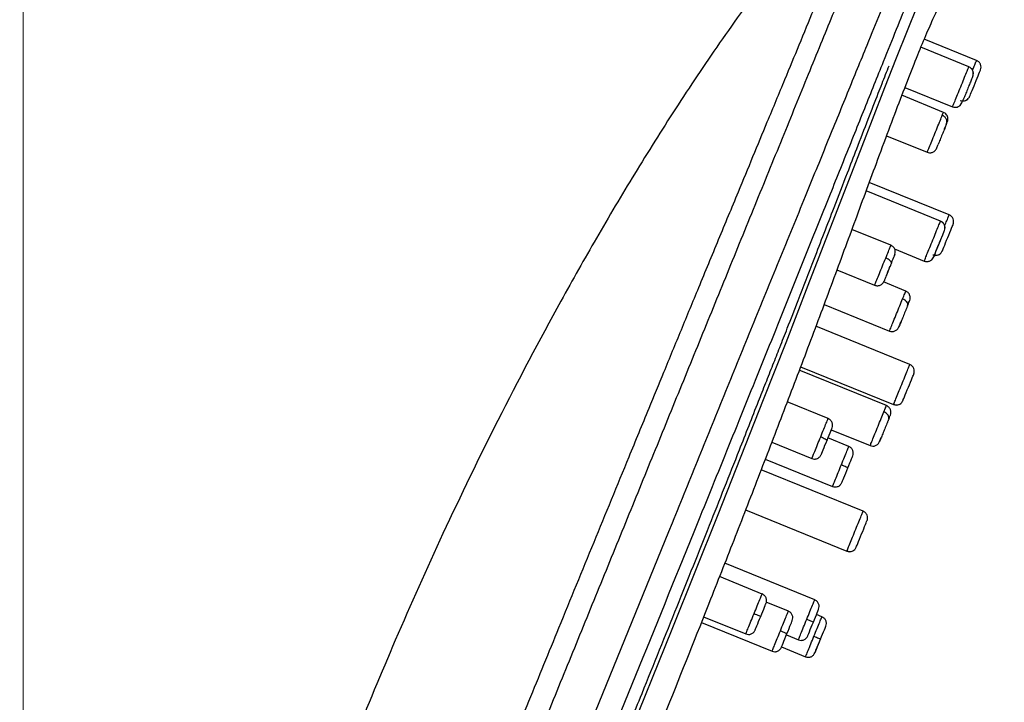
# Model space of a CAD drawing. Units: millimetres. Extents: x 1808 to 1873.1, y 1451.4 to 1519.4.
# Drawn here: x 1859.5 to 1866.4, y 1483.7 to 1488.4 of the extents above; entities that cross this region are included whole.
import ezdxf

# ---------------------------------------------------------------- set-up
doc = ezdxf.new("R2010")
doc.units = ezdxf.units.MM
doc.layers.add('cotas', color=253, linetype='Continuous', lineweight=5)
doc.styles.add('ARIAL', font='arial.ttf')
doc.dimstyles.new('RS (E1.10)', dxfattribs={"dimtxt": 1.5, "dimasz": 0.7, "dimexe": 0.5, "dimexo": 1, "dimgap": 1, "dimtad": 0, "dimtih": 1, "dimtoh": 1, "dimdec": 0, "dimlfac": 10, "dimtxsty": 'ARIAL', "dimcen": 0, "dimclrd": 256, "dimclre": 256, "dimclrt": 256, "dimadec": 0, "dimazin": 0, "dimtfac": 1, "dimtdec": 0, "dimtofl": 0, "dimtmove": 0, "dimatfit": 3, "dimfxl": 1, "dimlwd": -1, "dimlwe": -1, "dimarcsym": 0})

# ---------------------------------------------------------------- blocks, each defined once
blk = doc.blocks.new('*D35')
at = {"layer": 'cotas', "ltscale": 0.2, "transparency": 16777216}
for p, q in [((1866.6044, 1489.5962), (1869.2436, 1489.5962)), ((1868.7436, 1488.8962), (1868.7436, 1480.5285)), ((1868.7436, 1466.8098), (1868.7436, 1475.1775)), ((1862.7818, 1466.1098), (1869.2436, 1466.1098))]:
    blk.add_line(p, q, dxfattribs=at)
for points in [[(1868.6269, 1488.8962), (1868.8603, 1488.8962), (1868.7436, 1489.5962)], [(1868.6269, 1466.8098), (1868.8603, 1466.8098), (1868.7436, 1466.1098)]]:
    blk.add_solid(points, dxfattribs=at)
at = {"layer": 'Defpoints', "color": 0, "ltscale": 0.2, "transparency": 16777216}
for p in [(1865.6044, 1489.5962), (1861.7818, 1466.1098), (1868.7436, 1466.1098)]:
    blk.add_point(p, dxfattribs=at)
at = {"layer": 'cotas', "ltscale": 0.2, "transparency": 16777216, "insert": (1868.7436, 1477.853), "char_height": 1.5, "attachment_point": 5, "rotation": 90, "style": 'ARIAL'}
blk.add_mtext('235', dxfattribs=at)
blk = doc.blocks.new('*D37')
at = {"layer": 'cotas', "transparency": 16777216}
for p, q in [((1859.5555, 1467.2418), (1859.5555, 1493.5921)), ((1866.1295, 1489.7189), (1866.1295, 1493.5921)), ((1860.2555, 1493.0921), (1861.124, 1493.0921)), ((1865.4295, 1493.0921), (1865.2799, 1493.0921))]:
    blk.add_line(p, q, dxfattribs=at)
for points in [[(1860.2555, 1493.2087), (1860.2555, 1492.9754), (1859.5555, 1493.0921)], [(1865.4295, 1493.2087), (1865.4295, 1492.9754), (1866.1295, 1493.0921)]]:
    blk.add_solid(points, dxfattribs=at)
at = {"layer": 'Defpoints', "color": 0, "transparency": 16777216}
for p in [(1866.1295, 1493.0921), (1866.1295, 1488.7189), (1859.5555, 1466.2418)]:
    blk.add_point(p, dxfattribs=at)
at = {"layer": 'cotas', "transparency": 16777216, "insert": (1863.2019, 1493.0921), "char_height": 1.5, "attachment_point": 5, "style": 'ARIAL'}
blk.add_mtext('66', dxfattribs=at)

msp = doc.modelspace()

# ---------------------------------------------------------------- linework, layer by layer
at = {"color": 7, "linetype": 'Continuous', "lineweight": 25}
for p, q in [((1866.1288, 1488.093), (1865.7942, 1488.2294)), ((1866.1823, 1488.1373), (1865.8181, 1488.2858)), ((1865.6836, 1487.9505), (1866.0156, 1487.8152)), ((1865.9523, 1487.7766), (1865.662, 1487.8949)), ((1866.0158, 1487.8158), (1866.0163, 1487.8171)), ((1866.1179, 1487.8666), (1866.1247, 1487.8719)), ((1865.556, 1487.6141), (1865.8391, 1487.4988)), ((1865.9919, 1487.0631), (1865.4358, 1487.2897)), ((1865.932, 1487.0208), (1865.4144, 1487.2318)), ((1865.5868, 1486.8524), (1865.3153, 1486.9631)), ((1865.6129, 1486.8269), (1865.8187, 1486.743)), ((1865.9285, 1486.7931), (1865.9342, 1486.7977)), ((1865.2113, 1486.6815), (1865.4736, 1486.5746)), ((1865.6901, 1486.5339), (1865.5351, 1486.5971)), ((1865.1221, 1486.4414), (1865.5769, 1486.2561)), ((1865.7184, 1486.0227), (1865.0651, 1486.2889)), ((1865.5558, 1485.7374), (1864.9501, 1485.9842)), ((1864.9592, 1486.0081), (1865.6052, 1485.7449)), ((1865.1505, 1485.6478), (1864.866, 1485.7637)), ((1865.6052, 1485.7449), (1865.6074, 1485.7502)), ((1865.6074, 1485.7502), (1865.6052, 1485.7449)), ((1865.6063, 1485.7476), (1865.6195, 1485.7429)), ((1865.1726, 1485.5696), (1865.4425, 1485.4595)), ((1864.7586, 1485.4835), (1865.0372, 1485.37)), ((1865.2943, 1485.4535), (1865.1494, 1485.5126)), ((1864.7136, 1485.3662), (1865.1811, 1485.1757)), ((1865.3936, 1485.0032), (1864.6851, 1485.292)), ((1864.5766, 1485.0122), (1865.2804, 1484.7254)), ((1865.2804, 1484.7254), (1865.2826, 1484.7307)), ((1865.2826, 1484.7307), (1865.2804, 1484.7254)), ((1865.3294, 1484.7326), (1865.336, 1484.7378)), ((1865.2815, 1484.7281), (1865.2947, 1484.7234)), ((1865.0572, 1484.3872), (1864.432, 1484.642)), ((1864.6915, 1484.4278), (1864.3952, 1484.5485)), ((1864.8741, 1484.3082), (1864.7206, 1484.3707)), ((1864.2849, 1484.2696), (1864.5783, 1484.15)), ((1865.1072, 1484.2697), (1865.0695, 1484.285)), ((1864.2694, 1484.2307), (1864.7608, 1484.0304)), ((1864.8608, 1484.1432), (1864.944, 1484.1094)), ((1864.8269, 1484.06), (1864.994, 1483.9919)), ((1865.0536, 1484.0107), (1865.0592, 1484.0193))]:
    msp.add_line(p, q, dxfattribs=at)
at = {"color": 8, "linetype": 'Continuous', "lineweight": 25}
for p, q in [((1866.1285, 1488.0924), (1866.128, 1488.0911)), ((1865.9314, 1487.0195), (1865.931, 1487.0184))]:
    msp.add_line(p, q, dxfattribs=at)
at = {"color": 8, "linetype": 'Continuous', "lineweight": 25, "flags": 128}
msp.add_lwpolyline([(1865.7681, 1488.5111), (1865.6996, 1488.3424), (1865.624, 1488.1529), (1865.5428, 1487.9461), (1865.4569, 1487.7257), (1865.3127, 1487.3534), (1865.163, 1486.9664), (1865.0103, 1486.572), (1864.8556, 1486.1746), (1864.6985, 1485.7767), (1864.3831, 1484.9786), (1864.0637, 1484.1808), (1863.7415, 1483.384)], dxfattribs=at)
at = {"color": 7, "linetype": 'Continuous', "lineweight": 25}
for points, knots in [([(1865.5027, 1489.6118), (1865.3644, 1489.4676), (1865.0914, 1489.1829), (1864.7296, 1488.7247), (1864.3964, 1488.2655), (1864.0903, 1487.807), (1863.8061, 1487.3537), (1863.5416, 1486.9075), (1863.2206, 1486.3387), (1862.8601, 1485.6561), (1862.4783, 1484.8685), (1862.1474, 1484.1267), (1861.86, 1483.4339), (1861.6097, 1482.7941), (1861.3945, 1482.2206), (1861.2091, 1481.7129), (1861.0519, 1481.2677), (1860.9132, 1480.8574), (1860.7821, 1480.4501), (1860.6698, 1480.08), (1860.5724, 1479.7397), (1860.4909, 1479.4399), (1860.4096, 1479.1228), (1860.3292, 1478.7881), (1860.2507, 1478.4359), (1860.1748, 1478.0662), (1860.0998, 1477.6653), (1860.0115, 1477.1371), (1859.918, 1476.4716), (1859.8324, 1475.672), (1859.7643, 1474.8258), (1859.7067, 1473.871), (1859.6595, 1472.8019), (1859.6209, 1471.6143), (1859.5908, 1470.3636), (1859.5667, 1469.0489), (1859.5469, 1467.6687), (1859.5368, 1466.7265), (1859.5317, 1466.2447)], [0, 0, 0, 0, 0.024256, 0.047877, 0.07084, 0.093159, 0.114825, 0.135817, 0.156158, 0.194147, 0.229565, 0.262444, 0.292788, 0.320669, 0.345881, 0.367191, 0.386323, 0.403224, 0.419799, 0.438297, 0.450199, 0.462781, 0.476036, 0.489954, 0.504596, 0.519855, 0.535803, 0.554126, 0.584907, 0.617412, 0.651784, 0.688009, 0.733595, 0.781759, 0.832332, 0.885559, 0.941467, 1, 1, 1, 1]), ([(1862.3089, 1481.8172), (1862.3184, 1481.8404), (1862.3414, 1481.8968), (1862.3876, 1482.0095), (1862.4704, 1482.2118), (1862.5857, 1482.4943), (1862.724, 1482.8339), (1862.8859, 1483.2304), (1863.0713, 1483.6836), (1863.2915, 1484.2219), (1863.5233, 1484.7879), (1863.7321, 1485.2965), (1863.8942, 1485.6906), (1863.9952, 1485.9361), (1864.07, 1486.118), (1864.1505, 1486.314), (1864.2573, 1486.5725), (1864.3899, 1486.8927), (1864.5498, 1487.2797), (1864.7047, 1487.6542), (1864.8451, 1487.9933), (1864.9534, 1488.2549), (1865.052, 1488.494), (1865.1439, 1488.718), (1865.2246, 1488.9151), (1865.2925, 1489.0824), (1865.347, 1489.2191), (1865.3894, 1489.3261), (1865.4207, 1489.4071), (1865.4395, 1489.4567), (1865.4515, 1489.4883), (1865.4592, 1489.5085), (1865.465, 1489.523), (1865.4694, 1489.5337), (1865.4714, 1489.5387), (1865.4725, 1489.5412)], [0, 0, 0, 0, 0.0074, 0.017935, 0.035871, 0.07174, 0.107609, 0.143479, 0.197284, 0.251089, 0.313859, 0.376488, 0.412226, 0.438874, 0.45447, 0.470065, 0.501257, 0.536905, 0.572549, 0.62599, 0.659678, 0.688353, 0.719526, 0.750699, 0.781851, 0.813004, 0.84416, 0.875321, 0.906484, 0.937651, 0.95324, 0.968826, 0.984412, 0.992185, 1, 1, 1, 1]), ([(1862.4493, 1481.7478), (1862.4817, 1481.8273), (1862.5465, 1481.9864), (1862.6764, 1482.3051), (1862.8391, 1482.7043), (1863.0346, 1483.184), (1863.2302, 1483.664), (1863.4259, 1484.144), (1863.589, 1484.5444), (1863.7195, 1484.8646), (1863.8169, 1485.1034), (1863.9148, 1485.3438), (1864.045, 1485.6632), (1864.1751, 1485.9825), (1864.3049, 1486.301), (1864.4345, 1486.619), (1864.5959, 1487.0151), (1864.7869, 1487.4837), (1864.9718, 1487.9373), (1865.116, 1488.2911), (1865.2082, 1488.5174), (1865.2579, 1488.6394), (1865.2936, 1488.7268), (1865.3275, 1488.81), (1865.3702, 1488.915), (1865.4189, 1489.0344), (1865.4693, 1489.1579), (1865.5116, 1489.2618), (1865.5463, 1489.347), (1865.5833, 1489.4378), (1865.6083, 1489.4992), (1865.6258, 1489.542), (1865.6329, 1489.5594), (1865.6362, 1489.5676)], [305.165741, 305.165741, 305.165741, 305.165741, 307.752527, 310.339313, 315.512885, 320.686457, 325.860029, 331.033601, 336.207173, 338.809744, 341.380745, 343.951745, 346.522746, 351.664747, 354.235747, 356.806747, 361.948748, 367.090749, 372.23275, 377.374751, 379.945751, 381.232042, 382.516752, 383.801461, 385.08617, 387.655589, 390.225008, 392.794426, 395.363845, 397.933264, 403.072101, 405.64152, 408.210938, 408.210938, 408.210938, 408.210938]), ([(1866.0373, 1488.7148), (1866.0305, 1488.7053), (1866.0134, 1488.6814), (1865.9723, 1488.6157), (1865.9181, 1488.512), (1865.8579, 1488.3809), (1865.7975, 1488.2388), (1865.7283, 1488.0673), (1865.6521, 1487.87), (1865.5701, 1487.6526), (1865.4636, 1487.3659), (1865.3307, 1487.0044), (1865.1714, 1486.5729), (1865.0091, 1486.1369), (1864.8422, 1485.7011), (1864.6748, 1485.2642), (1864.5053, 1484.8274), (1864.2908, 1484.2822), (1864.0303, 1483.6288), (1863.7221, 1482.8685), (1863.4108, 1482.1099), (1863.1512, 1481.4804), (1862.9442, 1480.9796), (1862.7936, 1480.6084), (1862.6618, 1480.2775), (1862.5918, 1480.083), (1862.5627, 1480.0023)], [0, 0, 0, 0, 0.025273, 0.063209, 0.101144, 0.126453, 0.151765, 0.177077, 0.202391, 0.227704, 0.253019, 0.296367, 0.339714, 0.383042, 0.426353, 0.469656, 0.512959, 0.556255, 0.632014, 0.707774, 0.783542, 0.859319, 0.897224, 0.935152, 0.973088, 1, 1, 1, 1]), ([(1866.1561, 1488.0275), (1866.1583, 1488.0329), (1866.1597, 1488.0392), (1866.1598, 1488.0524), (1866.1585, 1488.0593), (1866.1531, 1488.072), (1866.1491, 1488.0777), (1866.1395, 1488.0869), (1866.134, 1488.0903), (1866.1286, 1488.0925)], [0, 0, 0, 0, 0.25, 0.25, 0.5, 0.5, 0.75, 0.75, 1, 1, 1, 1]), ([(1866.1561, 1488.0275), (1866.1579, 1488.0335), (1866.1606, 1488.0428), (1866.1594, 1488.0558), (1866.1566, 1488.0657), (1866.1516, 1488.0749), (1866.1431, 1488.0853), (1866.1345, 1488.09), (1866.1288, 1488.0931)], [0, 0, 0, 0, 0.244983, 0.374021, 0.503791, 0.633159, 0.760575, 1, 1, 1, 1]), ([(1866.2097, 1488.0722), (1866.212, 1488.0777), (1866.2134, 1488.084), (1866.2135, 1488.0972), (1866.2122, 1488.1041), (1866.2069, 1488.1169), (1866.2028, 1488.1226), (1866.1933, 1488.1318), (1866.1878, 1488.1352), (1866.1823, 1488.1374)], [0, 0, 0, 0, 0.25, 0.25, 0.5, 0.5, 0.75, 0.75, 1, 1, 1, 1]), ([(1866.1561, 1488.0275), (1866.155, 1488.0249), (1866.1529, 1488.0198), (1866.1431, 1487.9958), (1866.1299, 1487.9633), (1866.1148, 1487.9262), (1866.1006, 1487.8914), (1866.0904, 1487.8664), (1866.0874, 1487.8591), (1866.0866, 1487.8571)], [0, 0, 0, 0, 0.156275, 0.312547, 0.468856, 0.625147, 0.781376, 0.937667, 1, 1, 1, 1]), ([(1866.0691, 1487.8595), (1866.0745, 1487.8573), (1866.0808, 1487.8559), (1866.0941, 1487.8557), (1866.101, 1487.857), (1866.1137, 1487.8624), (1866.1195, 1487.8664), (1866.1286, 1487.876), (1866.132, 1487.8815), (1866.1342, 1487.8869)], [0, 0, 0, 0, 0.25, 0.25, 0.5, 0.5, 0.75, 0.75, 1, 1, 1, 1]), ([(1866.0155, 1487.8152), (1866.0209, 1487.8136), (1866.029, 1487.8111), (1866.0403, 1487.8116), (1866.0509, 1487.8138), (1866.0622, 1487.8193), (1866.0772, 1487.8332), (1866.0819, 1487.8473), (1866.0854, 1487.8578)], [0, 0, 0, 0, 0.149849, 0.225883, 0.300062, 0.443653, 0.587919, 1, 1, 1, 1]), ([(1866.0627, 1487.8207), (1866.0628, 1487.8208), (1866.0659, 1487.8224), (1866.0732, 1487.8292), (1866.0779, 1487.8376), (1866.0809, 1487.8431)], [0, 0, 0, 0, 0.014972, 0.359672, 1, 1, 1, 1]), ([(1866.0868, 1487.8575), (1866.0906, 1487.8573), (1866.0994, 1487.8567), (1866.1131, 1487.8615), (1866.1208, 1487.8685), (1866.1247, 1487.8719)], [0, 0, 0, 0, 0.277527, 0.643867, 1, 1, 1, 1]), ([(1865.9741, 1487.6974), (1865.976, 1487.7021), (1865.977, 1487.7075), (1865.9764, 1487.719), (1865.9748, 1487.7251), (1865.9689, 1487.7364), (1865.9646, 1487.7417), (1865.9548, 1487.7501), (1865.9493, 1487.7534), (1865.9438, 1487.7556)], [0, 0, 0, 0, 0.25, 0.25, 0.5, 0.5, 0.75, 0.75, 1, 1, 1, 1]), ([(1865.9741, 1487.6974), (1865.977, 1487.705), (1865.9823, 1487.7192), (1865.9843, 1487.7316), (1865.9819, 1487.7433), (1865.9799, 1487.749), (1865.9771, 1487.7547), (1865.9721, 1487.7623), (1865.9641, 1487.7707), (1865.9563, 1487.7746), (1865.9523, 1487.7765)], [0, 0, 0, 0, 0.295572, 0.554149, 0.608799, 0.661712, 0.715048, 0.770016, 0.88458, 1, 1, 1, 1]), ([(1865.9741, 1487.6974), (1865.971, 1487.6898), (1865.9648, 1487.6746), (1865.9507, 1487.6401), (1865.9358, 1487.6035), (1865.9229, 1487.5719), (1865.9174, 1487.5583), (1865.9153, 1487.5531)], [0, 0, 0, 0, 0.215756, 0.431508, 0.647311, 0.86309, 1, 1, 1, 1]), ([(1865.9593, 1487.6613), (1865.9612, 1487.6658), (1865.971, 1487.6898), (1865.977, 1487.7074), (1865.9818, 1487.7218)], [0, 0, 0, 0, 0.188126, 1, 1, 1, 1]), ([(1865.8391, 1487.4988), (1865.8443, 1487.4972), (1865.8524, 1487.4947), (1865.8643, 1487.4952), (1865.874, 1487.4973), (1865.8834, 1487.5016), (1865.8915, 1487.5075), (1865.8977, 1487.5143), (1865.9014, 1487.52), (1865.9033, 1487.5239), (1865.9047, 1487.5272), (1865.9087, 1487.5377), (1865.9122, 1487.5458), (1865.9153, 1487.5531)], [0, 0, 0, 0, 0.106087, 0.166655, 0.233664, 0.304223, 0.372339, 0.433116, 0.484553, 0.507568, 0.529953, 0.578057, 1, 1, 1, 1]), ([(1866.0193, 1486.998), (1866.0215, 1487.0034), (1866.0229, 1487.0097), (1866.0231, 1487.023), (1866.0218, 1487.0299), (1866.0164, 1487.0426), (1866.0124, 1487.0484), (1866.0028, 1487.0575), (1865.9973, 1487.0609), (1865.9919, 1487.0632)], [0, 0, 0, 0, 0.25, 0.25, 0.5, 0.5, 0.75, 0.75, 1, 1, 1, 1]), ([(1865.8193, 1486.7444), (1865.8183, 1486.7418), (1865.8187, 1486.7429), (1865.8224, 1486.752), (1865.8257, 1486.7601), (1865.8346, 1486.7819), (1865.8402, 1486.7958), (1865.853, 1486.8271), (1865.8601, 1486.8446), (1865.8748, 1486.8806), (1865.8824, 1486.8991), (1865.8967, 1486.9343), (1865.9035, 1486.951), (1865.9153, 1486.9801), (1865.9204, 1486.9924), (1865.9279, 1487.0108), (1865.9304, 1487.017), (1865.9314, 1487.0195)], [0, 0, 0, 0, 0.125, 0.125, 0.25, 0.25, 0.375, 0.375, 0.5, 0.5, 0.625, 0.625, 0.75, 0.75, 0.875, 0.875, 1, 1, 1, 1]), ([(1865.959, 1486.9548), (1865.9612, 1486.9602), (1865.9626, 1486.9665), (1865.9627, 1486.9796), (1865.9614, 1486.9865), (1865.956, 1486.9991), (1865.952, 1487.0048), (1865.9424, 1487.014), (1865.9369, 1487.0173), (1865.9314, 1487.0196)], [0, 0, 0, 0, 0.25, 0.25, 0.5, 0.5, 0.75, 0.75, 1, 1, 1, 1]), ([(1865.959, 1486.9548), (1865.9609, 1486.9608), (1865.9637, 1486.9699), (1865.9627, 1486.9829), (1865.96, 1486.9928), (1865.9551, 1487.0022), (1865.9485, 1487.0103), (1865.9407, 1487.0167), (1865.9348, 1487.0195), (1865.932, 1487.0209)], [0, 0, 0, 0, 0.25036, 0.379515, 0.507252, 0.634053, 0.759712, 0.882562, 1, 1, 1, 1]), ([(1865.6118, 1486.7812), (1865.6139, 1486.7872), (1865.6181, 1486.7995), (1865.6173, 1486.8169), (1865.612, 1486.8303), (1865.6055, 1486.8396), (1865.5971, 1486.8473), (1865.5902, 1486.8507), (1865.5868, 1486.8523)], [0, 0, 0, 0, 0.245184, 0.497595, 0.626097, 0.753849, 0.878998, 1, 1, 1, 1]), ([(1865.8187, 1486.743), (1865.8214, 1486.7421), (1865.8268, 1486.7402), (1865.8357, 1486.7391), (1865.8452, 1486.7396), (1865.8546, 1486.742), (1865.8632, 1486.7462), (1865.8732, 1486.7538), (1865.8917, 1486.7807), (1865.898, 1486.8058), (1865.9146, 1486.8457), (1865.9235, 1486.8676), (1865.9321, 1486.8886), (1865.9386, 1486.9046), (1865.9418, 1486.9124), (1865.9426, 1486.9146)], [0, 0, 0, 0, 0.031049, 0.063586, 0.097867, 0.135062, 0.175249, 0.217183, 0.301042, 0.627685, 0.71437, 0.799591, 0.883877, 0.967545, 1, 1, 1, 1]), ([(1865.8786, 1486.7853), (1865.8841, 1486.783), (1865.8904, 1486.7816), (1865.9036, 1486.7815), (1865.9105, 1486.7828), (1865.9233, 1486.7882), (1865.929, 1486.7922), (1865.9382, 1486.8018), (1865.9416, 1486.8072), (1865.9438, 1486.8127)], [0, 0, 0, 0, 0.25, 0.25, 0.5, 0.5, 0.75, 0.75, 1, 1, 1, 1]), ([(1865.8797, 1486.788), (1865.8841, 1486.7861), (1865.8929, 1486.7823), (1865.9079, 1486.7824), (1865.9226, 1486.7872), (1865.9304, 1486.7942), (1865.9342, 1486.7977)], [0, 0, 0, 0, 0.23993, 0.493113, 0.750137, 1, 1, 1, 1]), ([(1865.59, 1486.7278), (1865.5889, 1486.7249), (1865.5866, 1486.7192), (1865.583, 1486.7104), (1865.5793, 1486.7013), (1865.5743, 1486.6891), (1865.5681, 1486.6739), (1865.5611, 1486.6566), (1865.5546, 1486.6408), (1865.549, 1486.6271), (1865.5443, 1486.6156), (1865.5423, 1486.6106), (1865.5413, 1486.6081)], [0, 0, 0, 0, 0.062107, 0.124101, 0.1866, 0.250203, 0.37593, 0.500106, 0.623972, 0.750068, 0.875817, 1, 1, 1, 1]), ([(1865.59, 1486.7278), (1865.5908, 1486.7297), (1865.5907, 1486.7322), (1865.5878, 1486.7381), (1865.5851, 1486.7415), (1865.5774, 1486.7485), (1865.5724, 1486.752), (1865.5617, 1486.7582), (1865.5559, 1486.761), (1865.5505, 1486.7632)], [0, 0, 0, 0, 0.25, 0.25, 0.5, 0.5, 0.75, 0.75, 1, 1, 1, 1]), ([(1865.563, 1486.6615), (1865.5679, 1486.6734), (1865.5746, 1486.6898), (1865.5811, 1486.7059), (1865.5829, 1486.7103)], [0, 0, 0, 0, 0.728126, 1, 1, 1, 1]), ([(1865.4737, 1486.5747), (1865.4772, 1486.5735), (1865.4845, 1486.5711), (1865.496, 1486.5707), (1865.507, 1486.5728), (1865.5202, 1486.5788), (1865.533, 1486.5906), (1865.5385, 1486.6023), (1865.5413, 1486.6081)], [0, 0, 0, 0, 0.121049, 0.246237, 0.374012, 0.502516, 0.754881, 1, 1, 1, 1]), ([(1865.7173, 1486.468), (1865.7191, 1486.4742), (1865.7218, 1486.4837), (1865.7205, 1486.497), (1865.7176, 1486.507), (1865.7127, 1486.5161), (1865.7042, 1486.5264), (1865.6957, 1486.5309), (1865.6901, 1486.5339)], [0, 0, 0, 0, 0.238114, 0.366471, 0.497763, 0.629343, 0.758558, 1, 1, 1, 1]), ([(1865.7028, 1486.4326), (1865.7042, 1486.436), (1865.7047, 1486.44), (1865.703, 1486.4488), (1865.7008, 1486.4535), (1865.694, 1486.4627), (1865.6894, 1486.4671), (1865.6792, 1486.4745), (1865.6735, 1486.4775), (1865.6681, 1486.4798)], [0, 0, 0, 0, 0.25, 0.25, 0.5, 0.5, 0.75, 0.75, 1, 1, 1, 1]), ([(1865.7028, 1486.4326), (1865.7019, 1486.4302), (1865.6999, 1486.4253), (1865.6966, 1486.4174), (1865.6932, 1486.409), (1865.6885, 1486.3974), (1865.6823, 1486.3823), (1865.6749, 1486.3641), (1865.6677, 1486.3463), (1865.6609, 1486.3297), (1865.6548, 1486.3147), (1865.6497, 1486.3022), (1865.6458, 1486.2926), (1865.6432, 1486.2863), (1865.6418, 1486.2829), (1865.6422, 1486.2838), (1865.6424, 1486.2842)], [0, 0, 0, 0, 0.041411, 0.082747, 0.12442, 0.166829, 0.25066, 0.333458, 0.416048, 0.500126, 0.583972, 0.666774, 0.749322, 0.833356, 0.917162, 1, 1, 1, 1]), ([(1865.5769, 1486.2561), (1865.583, 1486.2543), (1865.5923, 1486.2516), (1865.6055, 1486.2531), (1865.6154, 1486.2562), (1865.6244, 1486.2613), (1865.6347, 1486.2699), (1865.6393, 1486.2786), (1865.6424, 1486.2842)], [0, 0, 0, 0, 0.241449, 0.37067, 0.502252, 0.633543, 0.761897, 1, 1, 1, 1]), ([(1865.7459, 1485.9576), (1865.7481, 1485.963), (1865.7495, 1485.9693), (1865.7496, 1485.9826), (1865.7483, 1485.9895), (1865.743, 1486.0022), (1865.7389, 1486.008), (1865.7294, 1486.0171), (1865.7239, 1486.0205), (1865.7184, 1486.0228)], [0, 0, 0, 0, 0.25, 0.25, 0.5, 0.5, 0.75, 0.75, 1, 1, 1, 1]), ([(1865.6052, 1485.7449), (1865.6106, 1485.7426), (1865.6169, 1485.7412), (1865.6302, 1485.7411), (1865.6371, 1485.7424), (1865.6498, 1485.7478), (1865.6556, 1485.7518), (1865.6647, 1485.7614), (1865.6681, 1485.7668), (1865.6704, 1485.7723)], [0, 0, 0, 0, 0.25, 0.25, 0.5, 0.5, 0.75, 0.75, 1, 1, 1, 1]), ([(1865.6063, 1485.7476), (1865.6106, 1485.7457), (1865.6195, 1485.7419), (1865.6345, 1485.742), (1865.6492, 1485.7468), (1865.657, 1485.7538), (1865.6608, 1485.7572)], [0, 0, 0, 0, 0.23993, 0.493113, 0.750137, 1, 1, 1, 1]), ([(1865.5714, 1485.6432), (1865.5729, 1485.6469), (1865.5735, 1485.6514), (1865.5722, 1485.661), (1865.5702, 1485.6662), (1865.5637, 1485.6761), (1865.5592, 1485.6808), (1865.5491, 1485.6885), (1865.5435, 1485.6916), (1865.538, 1485.6938)], [0, 0, 0, 0, 0.25, 0.25, 0.5, 0.5, 0.75, 0.75, 1, 1, 1, 1]), ([(1865.5832, 1485.6722), (1865.585, 1485.6783), (1865.5877, 1485.6876), (1865.5863, 1485.7008), (1865.5833, 1485.7107), (1865.5784, 1485.7197), (1865.5699, 1485.7298), (1865.5614, 1485.7344), (1865.5558, 1485.7374)], [0, 0, 0, 0, 0.239455, 0.368354, 0.499983, 0.63161, 0.760507, 1, 1, 1, 1]), ([(1865.1778, 1485.5823), (1865.1795, 1485.5884), (1865.1823, 1485.5978), (1865.1809, 1485.6111), (1865.178, 1485.621), (1865.173, 1485.63), (1865.1646, 1485.6402), (1865.1561, 1485.6448), (1865.1505, 1485.6478)], [0, 0, 0, 0, 0.238888, 0.367557, 0.499042, 0.630649, 0.75968, 1, 1, 1, 1]), ([(1865.5714, 1485.6432), (1865.5704, 1485.6409), (1865.5686, 1485.6364), (1865.5656, 1485.629), (1865.5623, 1485.621), (1865.5578, 1485.6098), (1865.5518, 1485.5951), (1865.5444, 1485.5769), (1865.537, 1485.5588), (1865.5299, 1485.5415), (1865.5234, 1485.5255), (1865.5178, 1485.5118), (1865.5133, 1485.5006), (1865.51, 1485.4926), (1865.5079, 1485.4875), (1865.5078, 1485.4871), (1865.5077, 1485.487)], [0, 0, 0, 0, 0.041411, 0.082747, 0.12442, 0.166829, 0.25066, 0.333458, 0.416048, 0.500126, 0.583972, 0.666774, 0.749322, 0.833356, 0.917162, 1, 1, 1, 1]), ([(1865.0987, 1485.5208), (1865.1042, 1485.5185), (1865.11, 1485.5161), (1865.1213, 1485.511), (1865.1266, 1485.5085), (1865.1353, 1485.504), (1865.1387, 1485.5021), (1865.1428, 1485.4993), (1865.1436, 1485.4984), (1865.1434, 1485.4979)], [0, 0, 0, 0, 0.25, 0.25, 0.5, 0.5, 0.75, 0.75, 1, 1, 1, 1]), ([(1865.4425, 1485.4595), (1865.4486, 1485.4577), (1865.4579, 1485.455), (1865.4711, 1485.4564), (1865.4809, 1485.4594), (1865.4899, 1485.4644), (1865.5001, 1485.4728), (1865.5047, 1485.4814), (1865.5077, 1485.487)], [0, 0, 0, 0, 0.239501, 0.368401, 0.50003, 0.631658, 0.760553, 1, 1, 1, 1]), ([(1865.3216, 1485.388), (1865.3234, 1485.3942), (1865.3261, 1485.4036), (1865.3248, 1485.4168), (1865.3219, 1485.4267), (1865.3169, 1485.4358), (1865.3085, 1485.446), (1865.2999, 1485.4506), (1865.2943, 1485.4536)], [0, 0, 0, 0, 0.238832, 0.367478, 0.49895, 0.630554, 0.759599, 1, 1, 1, 1]), ([(1865.0372, 1485.3699), (1865.0433, 1485.3681), (1865.0526, 1485.3654), (1865.0658, 1485.3669), (1865.0757, 1485.3699), (1865.0847, 1485.3749), (1865.0949, 1485.3834), (1865.0995, 1485.3921), (1865.1025, 1485.3977)], [0, 0, 0, 0, 0.240316, 0.369347, 0.500953, 0.632439, 0.761109, 1, 1, 1, 1]), ([(1865.2428, 1485.3271), (1865.2482, 1485.3248), (1865.2541, 1485.3223), (1865.2653, 1485.3173), (1865.2707, 1485.3147), (1865.2794, 1485.3103), (1865.2827, 1485.3083), (1865.2868, 1485.3055), (1865.2876, 1485.3045), (1865.2874, 1485.304)], [0, 0, 0, 0, 0.25, 0.25, 0.5, 0.5, 0.75, 0.75, 1, 1, 1, 1]), ([(1865.1811, 1485.1757), (1865.1872, 1485.1739), (1865.1965, 1485.1712), (1865.2097, 1485.1726), (1865.2195, 1485.1756), (1865.2286, 1485.1807), (1865.2388, 1485.1892), (1865.2434, 1485.1978), (1865.2464, 1485.2035)], [0, 0, 0, 0, 0.240397, 0.369441, 0.501045, 0.632518, 0.761165, 1, 1, 1, 1]), ([(1865.4211, 1484.9381), (1865.4233, 1484.9435), (1865.4247, 1484.9498), (1865.4248, 1484.9631), (1865.4235, 1484.97), (1865.4182, 1484.9827), (1865.4142, 1484.9885), (1865.4046, 1484.9976), (1865.3991, 1485.001), (1865.3937, 1485.0033)], [0, 0, 0, 0, 0.25, 0.25, 0.5, 0.5, 0.75, 0.75, 1, 1, 1, 1]), ([(1865.2804, 1484.7254), (1865.2859, 1484.7232), (1865.2922, 1484.7217), (1865.3054, 1484.7216), (1865.3123, 1484.7229), (1865.325, 1484.7283), (1865.3308, 1484.7323), (1865.34, 1484.7419), (1865.3434, 1484.7474), (1865.3456, 1484.7528)], [0, 0, 0, 0, 0.25, 0.25, 0.5, 0.5, 0.75, 0.75, 1, 1, 1, 1]), ([(1865.2815, 1484.7281), (1865.2858, 1484.7262), (1865.2947, 1484.7224), (1865.3097, 1484.7225), (1865.3244, 1484.7273), (1865.3322, 1484.7343), (1865.336, 1484.7378)], [0, 0, 0, 0, 0.23993, 0.493113, 0.750137, 1, 1, 1, 1]), ([(1864.719, 1484.3626), (1864.7207, 1484.3687), (1864.7234, 1484.3781), (1864.7221, 1484.3912), (1864.7191, 1484.4011), (1864.7141, 1484.4101), (1864.7057, 1484.4203), (1864.6971, 1484.4249), (1864.6916, 1484.4279)], [0, 0, 0, 0, 0.23949, 0.368403, 0.500042, 0.631671, 0.760561, 1, 1, 1, 1]), ([(1865.0846, 1484.322), (1865.0864, 1484.3281), (1865.0891, 1484.3375), (1865.0877, 1484.3506), (1865.0848, 1484.3605), (1865.0798, 1484.3695), (1865.0713, 1484.3797), (1865.0628, 1484.3843), (1865.0572, 1484.3873)], [0, 0, 0, 0, 0.239447, 0.368342, 0.499969, 0.631597, 0.760497, 1, 1, 1, 1]), ([(1864.636, 1484.2916), (1864.6415, 1484.2894), (1864.6474, 1484.287), (1864.6587, 1484.2822), (1864.6642, 1484.2799), (1864.6732, 1484.2761), (1864.6766, 1484.2745), (1864.6811, 1484.2725), (1864.682, 1484.2719), (1864.682, 1484.2718)], [0, 0, 0, 0, 0.25, 0.25, 0.5, 0.5, 0.75, 0.75, 1, 1, 1, 1]), ([(1864.9015, 1484.2431), (1864.9033, 1484.2491), (1864.906, 1484.2585), (1864.9046, 1484.2716), (1864.9016, 1484.2815), (1864.8967, 1484.2905), (1864.8882, 1484.3007), (1864.8797, 1484.3053), (1864.8741, 1484.3083)], [0, 0, 0, 0, 0.239489, 0.368401, 0.500039, 0.631668, 0.760558, 1, 1, 1, 1]), ([(1865.0022, 1484.2524), (1865.0077, 1484.2502), (1865.0136, 1484.2478), (1865.0249, 1484.243), (1865.0304, 1484.2406), (1865.0393, 1484.2367), (1865.0428, 1484.2351), (1865.0471, 1484.2329), (1865.0481, 1484.2323), (1865.048, 1484.2322)], [0, 0, 0, 0, 0.25, 0.25, 0.5, 0.5, 0.75, 0.75, 1, 1, 1, 1]), ([(1865.1347, 1484.2045), (1865.1364, 1484.2106), (1865.1391, 1484.22), (1865.1378, 1484.2331), (1865.1348, 1484.243), (1865.1298, 1484.252), (1865.1214, 1484.2622), (1865.1128, 1484.2668), (1865.1073, 1484.2698)], [0, 0, 0, 0, 0.239459, 0.368359, 0.49999, 0.631618, 0.760515, 1, 1, 1, 1]), ([(1864.5783, 1484.1499), (1864.5843, 1484.1481), (1864.5937, 1484.1454), (1864.6068, 1484.1468), (1864.6167, 1484.1498), (1864.6257, 1484.1548), (1864.6359, 1484.1632), (1864.6405, 1484.1718), (1864.6435, 1484.1774)], [0, 0, 0, 0, 0.239439, 0.368328, 0.499957, 0.631596, 0.760509, 1, 1, 1, 1]), ([(1864.8186, 1484.1721), (1864.8241, 1484.1699), (1864.8299, 1484.1675), (1864.8413, 1484.1627), (1864.8467, 1484.1604), (1864.8557, 1484.1566), (1864.8592, 1484.155), (1864.8636, 1484.1529), (1864.8646, 1484.1524), (1864.8645, 1484.1523)], [0, 0, 0, 0, 0.25, 0.25, 0.5, 0.5, 0.75, 0.75, 1, 1, 1, 1]), ([(1864.9439, 1484.1093), (1864.95, 1484.1075), (1864.9593, 1484.1048), (1864.9725, 1484.1062), (1864.9823, 1484.1092), (1864.9913, 1484.1142), (1865.0015, 1484.1226), (1865.0061, 1484.1312), (1865.0091, 1484.1368)], [0, 0, 0, 0, 0.239502, 0.368402, 0.50003, 0.631657, 0.760552, 1, 1, 1, 1]), ([(1865.0522, 1484.1346), (1865.0576, 1484.1323), (1865.0635, 1484.1299), (1865.0749, 1484.1251), (1865.0803, 1484.1228), (1865.0892, 1484.1189), (1865.0927, 1484.1173), (1865.0971, 1484.1151), (1865.098, 1484.1146), (1865.098, 1484.1144)], [0, 0, 0, 0, 0.25, 0.25, 0.5, 0.5, 0.75, 0.75, 1, 1, 1, 1]), ([(1864.7608, 1484.0303), (1864.7669, 1484.0285), (1864.7762, 1484.0258), (1864.7894, 1484.0272), (1864.7992, 1484.0302), (1864.8082, 1484.0352), (1864.8184, 1484.0436), (1864.823, 1484.0522), (1864.826, 1484.0578)], [0, 0, 0, 0, 0.239441, 0.368331, 0.49996, 0.631599, 0.760511, 1, 1, 1, 1]), ([(1864.994, 1483.9918), (1865.0001, 1483.99), (1865.0094, 1483.9873), (1865.0225, 1483.9887), (1865.0324, 1483.9917), (1865.0414, 1483.9967), (1865.0516, 1484.0051), (1865.0562, 1484.0137), (1865.0592, 1484.0193)], [0, 0, 0, 0, 0.239484, 0.368381, 0.500009, 0.63164, 0.76054, 1, 1, 1, 1])]:
    msp.add_open_spline(points, degree=3, knots=knots, dxfattribs=at)
at = {"color": 8, "linetype": 'Continuous', "lineweight": 25}
for points, knots in [([(1861.0914, 1476.8479), (1861.1079, 1476.9482), (1861.1409, 1477.1489), (1861.2032, 1477.4451), (1861.2702, 1477.7342), (1861.3394, 1478.0081), (1861.4055, 1478.2522), (1861.4634, 1478.4512), (1861.5137, 1478.6102), (1861.567, 1478.7646), (1861.6305, 1478.9336), (1861.7159, 1479.1494), (1861.8126, 1479.3887), (1861.9135, 1479.6366), (1862.0122, 1479.879), (1862.1168, 1480.1357), (1862.2435, 1480.4466), (1862.393, 1480.8134), (1862.5638, 1481.2326), (1862.7358, 1481.6545), (1862.9078, 1482.0767), (1863.0804, 1482.5001), (1863.3313, 1483.1157), (1863.6606, 1483.9238), (1863.9945, 1484.743), (1864.2544, 1485.3807), (1864.4405, 1485.8373), (1864.626, 1486.2927), (1864.8111, 1486.7467), (1864.9841, 1487.1713), (1865.1435, 1487.5623), (1865.2876, 1487.9159), (1865.4118, 1488.2207), (1865.5154, 1488.4748), (1865.5996, 1488.6815), (1865.6734, 1488.8625), (1865.7427, 1489.0325), (1865.8024, 1489.1791), (1865.8488, 1489.293), (1865.8852, 1489.3823), (1865.9098, 1489.4427), (1865.93, 1489.4923), (1865.9398, 1489.5162), (1865.9371, 1489.5097), (1865.9369, 1489.509)], [0, 0, 0, 0, 0.016861, 0.033719, 0.050572, 0.067412, 0.084242, 0.101156, 0.118152, 0.135158, 0.157832, 0.180494, 0.203147, 0.220144, 0.237143, 0.254143, 0.271147, 0.296532, 0.321909, 0.347122, 0.372339, 0.397557, 0.422775, 0.482215, 0.541647, 0.568823, 0.596018, 0.623216, 0.650411, 0.677601, 0.700259, 0.722911, 0.745557, 0.762547, 0.779538, 0.796536, 0.813534, 0.836192, 0.858857, 0.881526, 0.915536, 0.949549, 0.994897, 1, 1, 1, 1]), ([(1861.2846, 1476.8324), (1861.3012, 1476.9327), (1861.3343, 1477.1331), (1861.3972, 1477.4282), (1861.4642, 1477.7162), (1861.5339, 1477.9869), (1861.5996, 1478.2261), (1861.6568, 1478.4204), (1861.7059, 1478.5795), (1861.757, 1478.7381), (1861.8165, 1478.9124), (1861.8956, 1479.131), (1861.9867, 1479.3693), (1862.0834, 1479.6144), (1862.179, 1479.8532), (1862.2811, 1480.1057), (1862.4159, 1480.4374), (1862.5857, 1480.8536), (1862.7898, 1481.3521), (1862.9954, 1481.8553), (1863.2019, 1482.3607), (1863.4752, 1483.0299), (1863.8144, 1483.8632), (1864.1607, 1484.7152), (1864.4467, 1485.4224), (1864.6734, 1485.9838), (1864.8995, 1486.5429), (1865.097, 1487.0366), (1865.2662, 1487.458), (1865.4059, 1487.8067), (1865.5267, 1488.1073), (1865.6275, 1488.3576), (1865.7101, 1488.5608), (1865.7826, 1488.7381), (1865.8512, 1488.9038), (1865.9115, 1489.046), (1865.9594, 1489.156), (1865.9988, 1489.2425), (1866.0242, 1489.3012), (1866.0399, 1489.3485), (1866.0496, 1489.3717), (1866.047, 1489.3652), (1866.0467, 1489.3644)], [0, 0, 0, 0, 0.017049, 0.034095, 0.051135, 0.068162, 0.085185, 0.102134, 0.119034, 0.135939, 0.158478, 0.181005, 0.203526, 0.220421, 0.237319, 0.254219, 0.271119, 0.301399, 0.331778, 0.36229, 0.392802, 0.423315, 0.483249, 0.543192, 0.577045, 0.610871, 0.644698, 0.678514, 0.70106, 0.7236, 0.746134, 0.763039, 0.779941, 0.796836, 0.813732, 0.836254, 0.858784, 0.881317, 0.915123, 0.948931, 0.994008, 1, 1, 1, 1]), ([(1862.0236, 1479.0336), (1862.0246, 1479.0418), (1862.0267, 1479.0583), (1862.0309, 1479.0842), (1862.0358, 1479.1112), (1862.0415, 1479.1396), (1862.0481, 1479.1693), (1862.0556, 1479.2004), (1862.0639, 1479.2329), (1862.0732, 1479.267), (1862.0931, 1479.3366), (1862.1298, 1479.4526), (1862.2036, 1479.6652), (1862.3204, 1479.9744), (1862.4714, 1480.354), (1862.6438, 1480.7769), (1862.7867, 1481.1244), (1862.9092, 1481.4202), (1862.9958, 1481.6298), (1863.0821, 1481.8396), (1863.1683, 1482.0499), (1863.2549, 1482.2603), (1863.3703, 1482.5411), (1863.5161, 1482.8976), (1863.6881, 1483.3197), (1863.8839, 1483.8026), (1864.0956, 1484.3278), (1864.3213, 1484.8921), (1864.5098, 1485.368), (1864.6395, 1485.6978), (1864.7172, 1485.8952), (1864.7666, 1486.0199), (1864.8165, 1486.1466), (1864.8749, 1486.2957), (1864.9545, 1486.5008), (1865.0632, 1486.7818), (1865.1779, 1487.0788), (1865.2761, 1487.3333), (1865.3554, 1487.5386), (1865.4271, 1487.7238), (1865.4854, 1487.8737), (1865.5253, 1487.9758), (1865.5502, 1488.0396), (1865.5662, 1488.0803), (1865.574, 1488.1002)], [0, 0, 0, 0, 0.00452, 0.009156, 0.013907, 0.018771, 0.023745, 0.02883, 0.034026, 0.039336, 0.044759, 0.065854, 0.089503, 0.129651, 0.178698, 0.217804, 0.267553, 0.289713, 0.311848, 0.33398, 0.356112, 0.378245, 0.400371, 0.444609, 0.490435, 0.533051, 0.596259, 0.655227, 0.709957, 0.745366, 0.758646, 0.771926, 0.784601, 0.798482, 0.818835, 0.849146, 0.887222, 0.913514, 0.93174, 0.955233, 0.976358, 0.984524, 0.992405, 1, 1, 1, 1]), ([(1866.0163, 1487.8171), (1866.0165, 1487.8176), (1866.0169, 1487.8186), (1866.0276, 1487.8448), (1866.045, 1487.8874), (1866.0667, 1487.9408), (1866.0893, 1487.9962), (1866.1091, 1488.0448), (1866.1239, 1488.0811), (1866.127, 1488.0886), (1866.1285, 1488.0924)], [0, 0, 0, 0, 0.098223, 0.227048, 0.355873, 0.484699, 0.613524, 0.742349, 0.871175, 1, 1, 1, 1]), ([(1866.1545, 1488.069), (1866.1584, 1488.0787), (1866.1687, 1488.104), (1866.1796, 1488.1308), (1866.1814, 1488.1351), (1866.1823, 1488.1373)], [0, 0, 0, 0, 0.234448, 0.617224, 1, 1, 1, 1]), ([(1865.8402, 1487.5014), (1865.8401, 1487.5011), (1865.8397, 1487.5002), (1865.8487, 1487.5223), (1865.8649, 1487.5621), (1865.8863, 1487.6144), (1865.9088, 1487.6696), (1865.9299, 1487.7214), (1865.9391, 1487.7442), (1865.9438, 1487.7555)], [0, 0, 0, 0, 0.087125, 0.239271, 0.391417, 0.543563, 0.695708, 0.847854, 1, 1, 1, 1]), ([(1865.9438, 1487.7555), (1865.9474, 1487.7644), (1865.9525, 1487.7769), (1865.9516, 1487.7746), (1865.9513, 1487.774)], [0, 0, 0, 0, 0.704747, 1, 1, 1, 1]), ([(1865.9611, 1486.9876), (1865.9661, 1486.9998), (1865.9775, 1487.0278), (1865.9892, 1487.0566), (1865.991, 1487.0609), (1865.9919, 1487.0631)], [0, 0, 0, 0, 0.278655, 0.639328, 1, 1, 1, 1]), ([(1865.5505, 1486.7632), (1865.5571, 1486.7795), (1865.5705, 1486.8122), (1865.5826, 1486.8421), (1865.5881, 1486.8554), (1865.5867, 1486.852), (1865.5866, 1486.8517)], [0, 0, 0, 0, 0.325916, 0.651832, 0.977749, 1, 1, 1, 1]), ([(1865.4739, 1486.5753), (1865.4745, 1486.5768), (1865.4758, 1486.58), (1865.4882, 1486.6104), (1865.5065, 1486.6552), (1865.5288, 1486.71), (1865.5432, 1486.7455), (1865.5505, 1486.7632)], [0, 0, 0, 0, 0.188651, 0.391488, 0.594325, 0.797163, 1, 1, 1, 1]), ([(1865.668, 1486.4797), (1865.6733, 1486.4926), (1865.6838, 1486.5183), (1865.6905, 1486.5348), (1865.6894, 1486.5322), (1865.6892, 1486.5315)], [0, 0, 0, 0, 0.429453, 0.858905, 1, 1, 1, 1]), ([(1865.5779, 1486.2584), (1865.5779, 1486.2584), (1865.5779, 1486.2584), (1865.5877, 1486.2825), (1865.6045, 1486.3238), (1865.626, 1486.3765), (1865.6489, 1486.4327), (1865.6617, 1486.464), (1865.668, 1486.4797)], [0, 0, 0, 0, 0.118801, 0.295041, 0.471281, 0.64752, 0.82376, 1, 1, 1, 1]), ([(1865.6074, 1485.7502), (1865.6079, 1485.7514), (1865.6094, 1485.7552), (1865.621, 1485.7837), (1865.6395, 1485.829), (1865.6618, 1485.8838), (1865.6841, 1485.9384), (1865.7028, 1485.9843), (1865.7159, 1486.0164), (1865.7176, 1486.0206), (1865.7184, 1486.0227)], [0, 0, 0, 0, 0.066543, 0.199894, 0.333245, 0.466596, 0.599947, 0.733298, 0.866649, 1, 1, 1, 1]), ([(1865.4428, 1485.4602), (1865.4434, 1485.4617), (1865.4447, 1485.4648), (1865.457, 1485.4951), (1865.4754, 1485.5401), (1865.4974, 1485.5942), (1865.5201, 1485.6498), (1865.532, 1485.6791), (1865.538, 1485.6938)], [0, 0, 0, 0, 0.156657, 0.325325, 0.493994, 0.662663, 0.831331, 1, 1, 1, 1]), ([(1865.538, 1485.6938), (1865.5426, 1485.7051), (1865.5519, 1485.7279), (1865.557, 1485.7403), (1865.5556, 1485.7369), (1865.5555, 1485.7366)], [0, 0, 0, 0, 0.482435, 0.96487, 1, 1, 1, 1]), ([(1865.0987, 1485.5208), (1865.106, 1485.5387), (1865.1207, 1485.5747), (1865.1381, 1485.6175), (1865.149, 1485.6442), (1865.1495, 1485.6454), (1865.1497, 1485.646)], [0, 0, 0, 0, 0.264361, 0.528722, 0.793083, 1, 1, 1, 1]), ([(1865.038, 1485.3718), (1865.0377, 1485.3712), (1865.0365, 1485.3681), (1865.0427, 1485.3835), (1865.0563, 1485.4168), (1865.0764, 1485.466), (1865.0913, 1485.5025), (1865.0987, 1485.5208)], [0, 0, 0, 0, 0.051372, 0.288529, 0.525686, 0.762843, 1, 1, 1, 1]), ([(1865.2428, 1485.3271), (1865.2501, 1485.345), (1865.2647, 1485.3809), (1865.2821, 1485.4236), (1865.2929, 1485.4501), (1865.2934, 1485.4512), (1865.2936, 1485.4517)], [0, 0, 0, 0, 0.265032, 0.530065, 0.795097, 1, 1, 1, 1]), ([(1865.1819, 1485.1776), (1865.1816, 1485.177), (1865.1804, 1485.1739), (1865.1867, 1485.1895), (1865.2004, 1485.2229), (1865.2204, 1485.2722), (1865.2353, 1485.3088), (1865.2428, 1485.3271)], [0, 0, 0, 0, 0.053505, 0.290129, 0.526753, 0.763376, 1, 1, 1, 1]), ([(1865.2826, 1484.7307), (1865.2831, 1484.7319), (1865.2846, 1484.7358), (1865.2962, 1484.7642), (1865.3147, 1484.8096), (1865.337, 1484.8643), (1865.3593, 1484.9189), (1865.378, 1484.9648), (1865.3911, 1484.9969), (1865.3928, 1485.0011), (1865.3936, 1485.0032)], [0, 0, 0, 0, 0.066543, 0.199894, 0.333245, 0.466596, 0.599947, 0.733298, 0.866649, 1, 1, 1, 1]), ([(1864.636, 1484.2916), (1864.6434, 1484.3098), (1864.6582, 1484.3461), (1864.6767, 1484.3913), (1864.6892, 1484.4222), (1864.6906, 1484.4256), (1864.6913, 1484.4273)], [0, 0, 0, 0, 0.253145, 0.50629, 0.759435, 1, 1, 1, 1]), ([(1865.0022, 1484.2524), (1865.0096, 1484.2705), (1865.0244, 1484.3068), (1865.0427, 1484.3517), (1865.055, 1484.3819), (1865.0563, 1484.385), (1865.0569, 1484.3864)], [0, 0, 0, 0, 0.254782, 0.509565, 0.764347, 1, 1, 1, 1]), ([(1864.5785, 1484.1505), (1864.5784, 1484.1503), (1864.577, 1484.1468), (1864.5823, 1484.1598), (1864.5945, 1484.1897), (1864.6138, 1484.2371), (1864.6286, 1484.2734), (1864.636, 1484.2916)], [0, 0, 0, 0, 0.012226, 0.259169, 0.506113, 0.753056, 1, 1, 1, 1]), ([(1864.8186, 1484.1721), (1864.826, 1484.1903), (1864.8408, 1484.2266), (1864.8592, 1484.2718), (1864.8718, 1484.3026), (1864.8732, 1484.306), (1864.8739, 1484.3077)], [0, 0, 0, 0, 0.253227, 0.506454, 0.759681, 1, 1, 1, 1]), ([(1864.9442, 1484.1101), (1864.9442, 1484.1099), (1864.9427, 1484.1064), (1864.9482, 1484.1197), (1864.9606, 1484.1502), (1864.98, 1484.1978), (1864.9948, 1484.2342), (1865.0022, 1484.2524)], [0, 0, 0, 0, 0.01839, 0.263792, 0.509195, 0.754597, 1, 1, 1, 1]), ([(1865.0522, 1484.1346), (1865.0596, 1484.1527), (1865.0744, 1484.189), (1865.0927, 1484.234), (1865.105, 1484.2643), (1865.1063, 1484.2675), (1865.107, 1484.269)], [0, 0, 0, 0, 0.254379, 0.508757, 0.763136, 1, 1, 1, 1]), ([(1864.7611, 1484.0309), (1864.761, 1484.0307), (1864.7596, 1484.0272), (1864.7649, 1484.0402), (1864.7771, 1484.0702), (1864.7964, 1484.1175), (1864.8112, 1484.1539), (1864.8186, 1484.1721)], [0, 0, 0, 0, 0.012538, 0.259403, 0.506269, 0.753134, 1, 1, 1, 1]), ([(1864.9943, 1483.9925), (1864.9942, 1483.9923), (1864.9928, 1483.9888), (1864.9982, 1484.0021), (1865.0105, 1484.0324), (1865.0299, 1484.08), (1865.0448, 1484.1164), (1865.0522, 1484.1346)], [0, 0, 0, 0, 0.016885, 0.262664, 0.508443, 0.754221, 1, 1, 1, 1])]:
    msp.add_open_spline(points, degree=3, knots=knots, dxfattribs=at)
at = {"color": 7, "linetype": 'Continuous', "lineweight": 25}
for points in [[(1866.1342, 1487.8869), (1866.1342, 1487.8868), (1866.1424, 1487.907), (1866.172, 1487.9795), (1866.2016, 1488.0522), (1866.2097, 1488.0722), (1866.2097, 1488.0722)], [(1865.9438, 1486.8127), (1865.9438, 1486.8126), (1865.952, 1486.8327), (1865.9815, 1486.9053), (1866.0111, 1486.9779), (1866.0193, 1486.998), (1866.0193, 1486.998)], [(1865.8843, 1486.7713), (1865.8828, 1486.7679), (1865.8882, 1486.7811), (1865.9158, 1486.8488), (1865.9468, 1486.9249), (1865.9577, 1486.9514), (1865.959, 1486.9548)], [(1865.59, 1486.7278), (1865.5992, 1486.7504), (1865.6148, 1486.7884), (1865.6153, 1486.7898), (1865.6118, 1486.7812)], [(1865.7028, 1486.4326), (1865.7107, 1486.4518), (1865.716, 1486.4649), (1865.7173, 1486.468)], [(1865.6424, 1486.2842), (1865.6436, 1486.2873), (1865.6489, 1486.3004), (1865.6568, 1486.3196)], [(1865.6704, 1485.7723), (1865.6703, 1485.7722), (1865.6785, 1485.7923), (1865.7081, 1485.8649), (1865.7377, 1485.9375), (1865.7459, 1485.9576), (1865.7459, 1485.9576)], [(1865.5714, 1485.6432), (1865.5785, 1485.6608), (1865.5829, 1485.6715), (1865.5832, 1485.6722)], [(1865.1434, 1485.4979), (1865.1532, 1485.522), (1865.1722, 1485.5686), (1865.1786, 1485.5844), (1865.1778, 1485.5823)], [(1865.1025, 1485.3977), (1865.1034, 1485.3997), (1865.1132, 1485.4239), (1865.1336, 1485.4738), (1865.1434, 1485.4979)], [(1865.5077, 1485.487), (1865.508, 1485.4876), (1865.5123, 1485.4983), (1865.5195, 1485.516)], [(1865.2874, 1485.304), (1865.2972, 1485.3281), (1865.3161, 1485.3746), (1865.3225, 1485.3902), (1865.3216, 1485.388)], [(1865.2464, 1485.2035), (1865.2473, 1485.2056), (1865.2572, 1485.2299), (1865.2776, 1485.2799), (1865.2874, 1485.304)], [(1865.3456, 1484.7528), (1865.3455, 1484.7527), (1865.3537, 1484.7728), (1865.3833, 1484.8454), (1865.4129, 1484.918), (1865.4211, 1484.9381), (1865.4211, 1484.9381)], [(1864.682, 1484.2718), (1864.6918, 1484.296), (1864.7114, 1484.344), (1864.7192, 1484.3631), (1864.719, 1484.3626)], [(1865.048, 1484.2322), (1865.0578, 1484.2564), (1865.0773, 1484.3041), (1865.0849, 1484.3227), (1865.0846, 1484.322)], [(1864.6435, 1484.1774), (1864.6437, 1484.1778), (1864.6522, 1484.1988), (1864.6721, 1484.2476), (1864.682, 1484.2718)], [(1864.8645, 1484.1523), (1864.8744, 1484.1765), (1864.8939, 1484.2245), (1864.9017, 1484.2436), (1864.9015, 1484.2431)], [(1865.0091, 1484.1368), (1865.0094, 1484.1375), (1865.0182, 1484.159), (1865.0381, 1484.208), (1865.048, 1484.2322)], [(1865.098, 1484.1144), (1865.1078, 1484.1386), (1865.1273, 1484.1865), (1865.1349, 1484.2052), (1865.1347, 1484.2045)], [(1864.826, 1484.0578), (1864.8262, 1484.0583), (1864.8348, 1484.0793), (1864.8547, 1484.1281), (1864.8645, 1484.1523)], [(1865.0592, 1484.0193), (1865.0589, 1484.0186), (1865.0665, 1484.0373), (1865.086, 1484.0852), (1865.0959, 1484.1094)], [(1865.0592, 1484.0193), (1865.0594, 1484.0199), (1865.0682, 1484.0413), (1865.0881, 1484.0902), (1865.098, 1484.1144)]]:
    msp.add_open_spline(points, degree=3, dxfattribs=at)

# ---------------------------------------------------------------- dimensions: what is measured, and where the dimension line sits
at = {"layer": 'cotas'}
dim = msp.add_linear_dim(base=(1866.1295, 1493.0921), p1=(1859.5555, 1466.2418), p2=(1866.1295, 1488.7189), dimstyle='RS (E1.10)', dxfattribs=at)
dim.commit()
dim.dimension.update_dxf_attribs({"geometry": '*D37', "text_midpoint": (1863.2019, 1493.0921), "dimtype": 160})
at = {"layer": 'cotas', "ltscale": 0.2}
dim = msp.add_linear_dim(base=(1868.7436, 1466.1098), p1=(1865.6044, 1489.5962), p2=(1861.7818, 1466.1098), angle=90, dimstyle='RS (E1.10)', dxfattribs=at)
dim.commit()
dim.dimension.update_dxf_attribs({"geometry": '*D35', "text_midpoint": (1868.7436, 1477.853), "text_rotation": 90})

doc.saveas('drawing.dxf')
